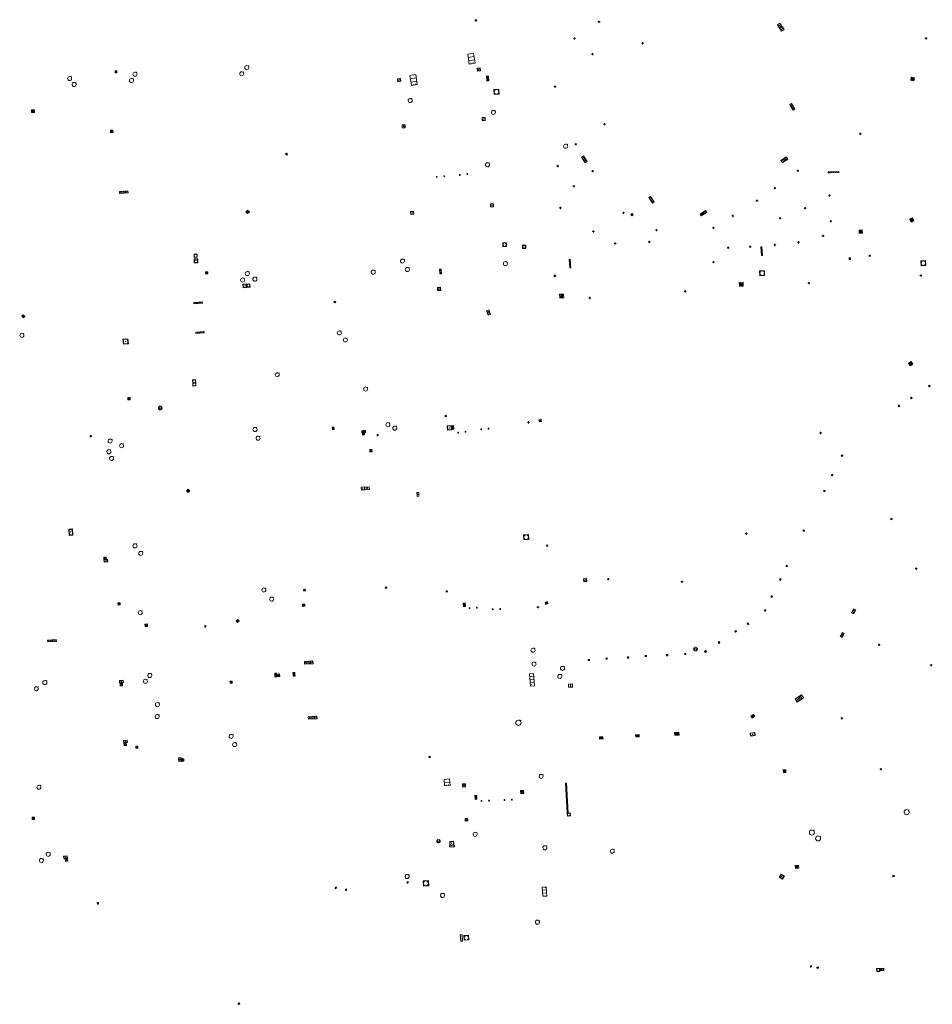
# Model space of a CAD drawing. Units: metres. Extents: x 1897815 to 1919728, y 4204939 to 4229361.
# Drawn here: x 1914555 to 1914701, y 4221634 to 4221792 of the extents above; entities that cross this region are included whole.
import ezdxf

# ---------------------------------------------------------------- set-up
doc = ezdxf.new("R2010")
doc.units = ezdxf.units.M
doc.header["$MEASUREMENT"] = 0
doc.layers.add('SOL_AFFL', color=6, linetype='Continuous', lineweight=0, true_color=0xff00ff)
doc.layers.get('0').off()

# ---------------------------------------------------------------- blocks, each defined once
blk = doc.blocks.new('AFF014_6')
at = {"color": 0, "linetype": 'ByBlock', "lineweight": -2, "flags": 128}
for points in [[(0, 0), (0.4, 0), (0.4, 0.4), (0, 0.4), (0, 0)], [(0.08, 0.08), (0.08, 0.32)], [(0.16, 0.08), (0.16, 0.32)], [(0.24, 0.08), (0.24, 0.32)], [(0.32, 0.08), (0.32, 0.32)]]:
    blk.add_lwpolyline(points, dxfattribs=at)
blk = doc.blocks.new('AFF018_6')
at = {"color": 0, "linetype": 'ByBlock', "lineweight": -2, "flags": 128}
blk.add_lwpolyline([(0.205486, 0.254479), (0.258586, 0.307579), (0.302586, 0.263579), (0.249963, 0.210956)], dxfattribs=at)
at = {"color": 0, "linetype": 'ByBlock', "lineweight": -2}
blk.add_arc((0, 0), 0.327084, 51.079897, 40.162643, dxfattribs=at)
blk = doc.blocks.new('AFF102_4')
at = {"color": 0, "linetype": 'ByBlock', "lineweight": -2, "flags": 128}
for points in [[(-0.0844, 0), (0.0002, 0.0852), (0.0854, 0), (0.0002, -0.0846), (-0.0844, 0), (-0.169, 0)], [(0.0002, 0.0852), (0.0002, 0.1698)], [(0.0854, 0), (0.17, 0)], [(0.0002, -0.0846), (0.0002, -0.1692)]]:
    blk.add_lwpolyline(points, dxfattribs=at)
blk = doc.blocks.new('AFF028_4')
at = {"color": 0, "linetype": 'ByBlock', "lineweight": -2}
for centre, radius in [((0.0005, 0), 0.298868), ((-0.201327, -0.00675), 0.085), ((0.201883, -0.00675), 0.085), ((0.0005, -0.148421), 0.143793)]:
    blk.add_circle(centre, radius, dxfattribs=at)
blk = doc.blocks.new('AFF002_7')
at = {"color": 0, "linetype": 'ByBlock', "lineweight": -2, "flags": 128}
for points in [[(0, 0), (1, 0), (1, 1), (0, 1), (0, 0)], [(0.079, 0.079), (0.921, 0.079), (0.921, 0.921), (0.079, 0.921), (0.079, 0.079)]]:
    blk.add_lwpolyline(points, dxfattribs=at)
at = {"color": 0, "linetype": 'ByBlock', "lineweight": -2}
blk.add_point((0.5, 0.5), dxfattribs=at)
blk = doc.blocks.new('AFF003_6')
at = {"color": 0, "linetype": 'ByBlock', "lineweight": -2, "flags": 128}
for points in [[(0.101, 0.001), (0.071, 0.071), (0.001, 0.101), (-0.069, 0.071), (-0.099, 0.001), (-0.069, -0.069), (0.001, -0.099), (0.071, -0.069), (0.101, 0.001)], [(-0.083, -0.166), (0.084, 0.167)]]:
    blk.add_lwpolyline(points, dxfattribs=at)
blk = doc.blocks.new('AFF001_7')
at = {"color": 0, "linetype": 'ByBlock', "lineweight": -2, "flags": 128}
blk.add_lwpolyline([(0, 1), (1, 1), (1, 0), (0, 0), (0, 1)], close=True, dxfattribs=at)
at = {"color": 0, "linetype": 'ByBlock', "lineweight": -2}
blk.add_circle((0.5, 0.5), 0.47, dxfattribs=at)
blk = doc.blocks.new('AFF121_6')
at = {"color": 0, "linetype": 'ByBlock', "lineweight": -2, "flags": 128}
for points in [[(0, 0.25), (0.19, 0.25), (0.19, 0), (0, 0), (0, 0.25)], [(0, 0), (0.095, 0.25), (0.19, 0)]]:
    blk.add_lwpolyline(points, dxfattribs=at)
blk = doc.blocks.new('AFF016_6')
at = {"color": 0, "linetype": 'ByBlock', "lineweight": -2, "flags": 128}
for points in [[(0, 0), (1.3, 0), (1.3, 0.65), (0, 0.65), (0, 0)], [(0.65, 0), (0.65, 0.65)], [(1.1, 0.45), (1.157, 0.45)], [(1.1, 0.2), (1.157, 0.2)]]:
    blk.add_lwpolyline(points, dxfattribs=at)
blk = doc.blocks.new('AFF106_4')
at = {"color": 0, "linetype": 'ByBlock', "lineweight": -2, "flags": 128}
for points in [[(0, 0), (2.6, 0), (2.6, 0.65), (0, 0.65), (0, 0)], [(0.317, 0.463), (0.348, 0.463)], [(0.348, 0.187), (0.317, 0.187)], [(0.655, 0), (0.655, 0.65)], [(1.3, 0), (1.3, 0.65)], [(1.955, 0), (1.955, 0.65)]]:
    blk.add_lwpolyline(points, dxfattribs=at)
blk = doc.blocks.new('AFF025_2')
at = {"color": 0, "linetype": 'ByBlock', "lineweight": -2, "flags": 128}
for points in [[(0, 0), (1, 0), (1, 0.3), (0, 0.3), (0, 0)], [(0.1, 0.3), (0.1, 1.1), (0.9, 1.1), (0.9, 0.3)], [(0.9, 0.7), (0.885, 0.8), (0.845, 0.9), (0.78, 0.98), (0.7, 1.045), (0.6, 1.085), (0.5, 1.1), (0.4, 1.085), (0.3, 1.045), (0.22, 0.98), (0.155, 0.9), (0.115, 0.8), (0.1, 0.7), (0.115, 0.6), (0.155, 0.5), (0.22, 0.42), (0.3, 0.355), (0.4, 0.315), (0.5, 0.3), (0.6, 0.315), (0.7, 0.355), (0.78, 0.42), (0.845, 0.5), (0.885, 0.6), (0.9, 0.7)], [(0.195, 0), (0.195, 0.04), (0.805, 0.04), (0.805, 0)]]:
    blk.add_lwpolyline(points, dxfattribs=at)
at = {"color": 0, "linetype": 'ByBlock', "lineweight": -2}
blk.add_point((0.5, 0.7), dxfattribs=at)
blk = doc.blocks.new('AFF017_4')
at = {"color": 0, "linetype": 'ByBlock', "lineweight": -2, "flags": 128}
for points in [[(0, 0), (1, 0), (1, 0.295), (0, 0.295), (0, 0)], [(0.197, 0), (0.197, 0.039), (0.803, 0.039), (0.803, 0)]]:
    blk.add_lwpolyline(points, dxfattribs=at)
blk = doc.blocks.new('AFF015_5')
at = {"color": 0, "linetype": 'ByBlock', "lineweight": -2, "flags": 128}
for points in [[(0, 0), (1.95, 0), (1.95, 0.65), (0, 0.65), (0, 0)], [(0.65, 0), (0.65, 0.65)], [(1.3, 0), (1.3, 0.65)], [(1.749, 0.449), (1.795, 0.449)], [(1.749, 0.201), (1.795, 0.201)]]:
    blk.add_lwpolyline(points, dxfattribs=at)
blk = doc.blocks.new('AFF014_5')
at = {"color": 0, "linetype": 'ByBlock', "lineweight": -2, "flags": 128}
for points in [[(0, 0), (0.4, 0), (0.4, 0.4), (0, 0.4), (0, 0)], [(0.08, 0.08), (0.08, 0.32)], [(0.16, 0.08), (0.16, 0.32)], [(0.24, 0.08), (0.24, 0.32)], [(0.32, 0.08), (0.32, 0.32)]]:
    blk.add_lwpolyline(points, dxfattribs=at)

msp = doc.modelspace()

# ---------------------------------------------------------------- linework, layer by layer
at = {"layer": 'SOL_AFFL', "flags": 128}
for points in [[(1914570.840599, 4221763.879575), (1914572.202592, 4221763.987877), (1914572.180398, 4221764.266996), (1914570.818404, 4221764.158694), (1914570.840599, 4221763.879575)], [(1914571.03295, 4221763.922959), (1914571.015194, 4221764.146254)], [(1914571.22752, 4221763.93843), (1914571.209765, 4221764.161726)], [(1914571.422091, 4221763.953902), (1914571.404335, 4221764.177197)], [(1914571.616661, 4221763.969374), (1914571.598906, 4221764.192669)], [(1914571.811232, 4221763.984846), (1914571.793476, 4221764.208141)], [(1914572.005802, 4221764.000317), (1914571.988047, 4221764.223612)], [(1914582.780208, 4221746.185597), (1914584.135568, 4221746.271283), (1914584.122949, 4221746.470885), (1914582.767589, 4221746.385199), (1914582.780208, 4221746.185597)], [(1914582.972569, 4221746.217798), (1914582.962474, 4221746.377479)], [(1914583.166192, 4221746.230039), (1914583.156097, 4221746.38972)], [(1914583.359815, 4221746.24228), (1914583.349719, 4221746.401961)], [(1914583.553437, 4221746.254521), (1914583.543342, 4221746.414202)], [(1914583.74706, 4221746.266762), (1914583.736965, 4221746.426443)], [(1914583.940683, 4221746.279003), (1914583.930588, 4221746.438684)], [(1914583.101954, 4221741.429372), (1914584.429438, 4221741.512399), (1914584.416953, 4221741.712009), (1914583.089469, 4221741.628982), (1914583.101954, 4221741.429372)], [(1914583.290346, 4221741.461194), (1914583.280358, 4221741.620882)], [(1914583.479987, 4221741.473055), (1914583.469999, 4221741.632743)], [(1914583.669627, 4221741.484916), (1914583.65964, 4221741.644604)], [(1914583.859268, 4221741.496777), (1914583.84928, 4221741.656465)], [(1914584.048908, 4221741.508638), (1914584.038921, 4221741.668326)], [(1914584.238549, 4221741.520499), (1914584.228561, 4221741.680187)], [(1914559.322281, 4221691.976554), (1914560.707771, 4221692.061146), (1914560.689488, 4221692.360588), (1914559.303998, 4221692.275996), (1914559.322281, 4221691.976554)], [(1914559.51838, 4221692.018583), (1914559.503754, 4221692.258137)], [(1914559.716307, 4221692.030667), (1914559.701681, 4221692.270221)], [(1914559.914234, 4221692.042752), (1914559.899608, 4221692.282306)], [(1914560.112161, 4221692.054836), (1914560.097535, 4221692.29439)], [(1914560.310088, 4221692.066921), (1914560.295462, 4221692.306475)], [(1914560.508015, 4221692.079006), (1914560.493389, 4221692.318559)], [(1914600.510757, 4221688.409705), (1914601.890397, 4221688.494874), (1914601.863286, 4221688.934038), (1914600.483646, 4221688.848869), (1914600.510757, 4221688.409705)], [(1914600.705137, 4221688.465788), (1914600.683449, 4221688.81712)], [(1914600.902229, 4221688.477955), (1914600.88054, 4221688.829287)], [(1914601.09932, 4221688.490122), (1914601.077632, 4221688.841454)], [(1914601.296412, 4221688.502289), (1914601.274723, 4221688.853621)], [(1914601.493503, 4221688.514456), (1914601.471814, 4221688.865788)], [(1914601.690595, 4221688.526624), (1914601.668906, 4221688.877955)], [(1914601.124081, 4221679.580935), (1914602.521235, 4221679.667185), (1914602.496589, 4221680.066425), (1914601.099435, 4221679.980175), (1914601.124081, 4221679.580935)], [(1914601.32121, 4221679.63318), (1914601.301493, 4221679.952572)], [(1914601.520803, 4221679.645502), (1914601.501086, 4221679.964894)], [(1914601.720397, 4221679.657823), (1914601.70068, 4221679.977215)], [(1914601.91999, 4221679.670145), (1914601.900273, 4221679.989537)], [(1914602.119584, 4221679.682466), (1914602.099867, 4221680.001858)], [(1914602.319177, 4221679.694788), (1914602.29946, 4221680.01418)]]:
    msp.add_lwpolyline(points, dxfattribs=at)

# ---------------------------------------------------------------- block references
at = {"layer": 'SOL_AFFL'}
for name, p, xscale, yscale, rotation in [('AFF121_6', (1914627.866881, 4221791.692823), 0.999867, 0.999867, 275.491533), ('AFF102_4', (1914647.730053, 4221791.371559), 0.999978, 0.999978, 359.570001), ('AFF014_5', (1914676.334801, 4221790.880899), 2.9955, 1.246947, 303.125548), ('AFF102_4', (1914643.800348, 4221788.691335), 0.999978, 0.999978, 359.570001), ('AFF102_4', (1914700.184712, 4221788.72812), 0.999978, 0.999978, 359.570001), ('AFF102_4', (1914654.733782, 4221787.969346), 0.999978, 0.999978, 359.570001), ('AFF015_5', (1914626.689428, 4221786.198028), 0.833319, 1.455142, 278.383172), ('AFF102_4', (1914646.691194, 4221786.1799), 0.999978, 0.999978, 359.570001), ('AFF018_6', (1914591.25185, 4221784.027244), 0.999867, 0.999867, 359.570001), ('AFF002_7', (1914628.724046, 4221783.511039), 0.490389, 0.490389, 95.303842), ('AFF018_6', (1914562.831789, 4221782.289743), 0.999867, 0.999867, 359.570001), ('AFF014_6', (1914570.432993, 4221783.222592), 0.7499, 0.7499, 93.362128), ('AFF018_6', (1914572.756275, 4221781.960286), 0.999867, 0.999867, 359.570001), ('AFF018_6', (1914573.324876, 4221782.980911), 0.999867, 0.999867, 359.570001), ('AFF018_6', (1914590.434627, 4221783.05348), 0.999867, 0.999867, 359.570001), ('AFF002_7', (1914615.426983, 4221782.250976), 0.471642, 0.471642, 276.755281), ('AFF015_5', (1914617.417827, 4221782.790977), 0.833319, 1.455142, 278.383172), ('AFF014_6', (1914630.023019, 4221782.661116), 1.93159, -0.847507, 273.819688), ('AFF014_6', (1914698.30759, 4221782.42387), 1.257707, 1.257707, 172.727229), ('AFF018_6', (1914563.548498, 4221781.328464), 0.999867, 0.999867, 359.570001), ('AFF102_4', (1914640.682844, 4221780.986543), 0.999978, 0.999978, 359.570001), ('AFF018_6', (1914617.458493, 4221778.750095), 0.999867, 0.999867, 359.570001), ('AFF001_7', (1914630.916406, 4221779.72598), 0.799719, 0.799719, 3.441258), ('AFF014_6', (1914679.139758, 4221777.382269), 2.623667, 0.814852, 121.012809), ('AFF014_6', (1914557.151991, 4221777.307897), 1.12485, 1.123866, 184.922182), ('AFF014_6', (1914557.152991, 4221777.307889), 1.12485, 1.123866, 184.922182), ('AFF002_7', (1914629.501413, 4221775.577036), 0.489336, 0.489336, 93.905852), ('AFF018_6', (1914630.797863, 4221776.854171), 0.999867, 0.999867, 359.570001), ('AFF002_7', (1914616.146435, 4221774.860351), 0.499997, 0.499997, 270.486655), ('AFF102_4', (1914648.614783, 4221774.960639), 0.999978, 0.999978, 359.570001), ('AFF002_7', (1914569.813932, 4221773.613246), 0.399947, 0.399947, 93.582967), ('AFF102_4', (1914689.640909, 4221773.418865), 0.999978, 0.999978, 359.570001), ('AFF018_6', (1914642.39097, 4221771.434723), 0.999867, 0.999867, 359.570001), ('AFF102_4', (1914644.013178, 4221771.751514), 0.999978, 0.999978, 359.570001), ('AFF121_6', (1914597.652943, 4221770.006669), 1.000479, 0.999867, 43.962648), ('AFF014_6', (1914644.927428, 4221769.665871), 2.623667, 0.956566, 303.782965), ('AFF014_6', (1914677.15758, 4221768.804047), 2.623667, 1.080565, 33.642992), ('AFF018_6', (1914629.852973, 4221768.462143), 0.999867, 0.999867, 359.570001), ('AFF102_4', (1914641.107304, 4221768.263691), 0.999978, 0.999978, 359.570001), ('AFF002_7', (1914621.685608, 4221766.443351), 0.110543, 0.149462, 7.056518), ('AFF002_7', (1914622.878271, 4221766.548388), 0.110543, 0.149462, 7.056518), ('AFF002_7', (1914625.385518, 4221766.749548), 0.110543, 0.149462, 7.056518), ('AFF002_7', (1914626.573497, 4221766.896616), 0.110543, 0.149462, 7.056518), ('AFF102_4', (1914646.7225, 4221767.435631), 0.999978, 0.999978, 359.570001), ('AFF102_4', (1914679.617569, 4221767.504719), 0.999978, 0.999978, 359.570001), ('AFF102_4', (1914684.585192, 4221767.257459), 0.999978, 0.999978, 359.570001), ('AFF014_6', (1914686.194818, 4221767.363366), 3.499534, 0.350347, 181.525823), ('AFF102_4', (1914643.712718, 4221765.024475), 0.999978, 0.999978, 359.570001), ('AFF102_4', (1914675.927, 4221764.712712), 0.999978, 0.999978, 359.570001), ('AFF014_6', (1914655.717731, 4221763.195559), 2.623667, 0.887677, 303.804245), ('AFF102_4', (1914684.697255, 4221763.537008), 0.999978, 0.999978, 359.570001), ('AFF002_7', (1914630.804064, 4221762.225658), 0.494038, 0.494038, 183.399503), ('AFF102_4', (1914641.536801, 4221761.541172), 0.999978, 0.999978, 359.570001), ('AFF102_4', (1914673.072225, 4221762.70435), 0.999978, 0.999978, 359.570001), ('AFF102_4', (1914680.782426, 4221761.506605), 0.999978, 0.999978, 359.570001), ('AFF014_6', (1914591.105289, 4221760.901769), 0.981338, 0.980185, 316.118158), ('AFF002_7', (1914617.551248, 4221760.466316), 0.515176, 0.515176, 6.929495), ('AFF102_4', (1914651.669914, 4221760.765196), 0.999978, 0.999978, 359.570001), ('AFF014_6', (1914652.827558, 4221760.467538), 0.675107, 0.675107, 308.560995), ('AFF014_6', (1914664.13476, 4221760.252691), 2.623667, 0.869963, 33.55817), ('AFF102_4', (1914669.214234, 4221760.253565), 0.999978, 0.999978, 359.570001), ('AFF102_4', (1914676.790761, 4221759.896734), 0.999978, 0.999978, 359.570001), ('AFF102_4', (1914666.090328, 4221758.357211), 0.999978, 0.999978, 359.570001), ('AFF102_4', (1914684.926448, 4221759.435717), 0.999978, 0.999978, 359.570001), ('AFF014_6', (1914697.533168, 4221759.723268), 1.26558, 1.26558, 299.174451), ('AFF102_4', (1914646.827954, 4221757.771853), 0.999978, 0.999978, 359.570001), ('AFF102_4', (1914656.948574, 4221757.995865), 0.999978, 0.999978, 359.570001), ('AFF102_4', (1914683.65879, 4221757.065481), 0.999978, 0.999978, 359.570001), ('AFF014_6', (1914689.455218, 4221758.002875), 1.275421, 1.275421, 271.815742), ('AFF001_7', (1914632.327168, 4221755.332949), 0.600001, 0.600001, 3.00935), ('AFF001_7', (1914635.485581, 4221755.565218), 0.499933, 0.499933, 269.570001), ('AFF102_4', (1914650.333204, 4221755.855744), 0.999978, 0.999978, 359.570001), ('AFF102_4', (1914655.804349, 4221756.084654), 0.999978, 0.999978, 359.570001), ('AFF102_4', (1914668.446157, 4221755.169863), 0.999978, 0.999978, 359.570001), ('AFF102_4', (1914671.967016, 4221755.333419), 0.999978, 0.999978, 359.570001), ('AFF102_4', (1914675.938627, 4221755.60358), 0.999978, 0.999978, 359.570001), ('AFF102_4', (1914679.731468, 4221756.035067), 0.999978, 0.999978, 359.570001), ('AFF001_7', (1914582.802548, 4221753.625775), 0.502034, 0.502034, 0.140657), ('AFF014_6', (1914673.934259, 4221753.9278), 3.46017, 0.373966, 93.628495), ('AFF102_4', (1914691.154091, 4221753.879556), 0.999978, 0.999978, 359.570001), ('AFF002_7', (1914583.392059, 4221752.769516), 0.594975, 0.594921, 90.340318), ('AFF018_6', (1914616.212544, 4221753.026144), 0.999867, 0.999867, 359.570001), ('AFF018_6', (1914632.720759, 4221752.619279), 0.999867, 0.999867, 359.570001), ('AFF014_6', (1914642.954813, 4221753.302392), 3.446392, 0.350347, 274.571059), ('AFF102_4', (1914666.0889, 4221752.837801), 0.999978, 0.999978, 359.570001), ('AFF121_6', (1914687.878352, 4221753.275079), 0.999867, 0.999867, 3.531845), ('AFF001_7', (1914699.356998, 4221753.049074), 0.761899, 0.761899, 273.334037), ('AFF002_7', (1914585.014393, 4221750.971528), 0.349915, 0.348954, 95.638993), ('AFF018_6', (1914591.332133, 4221751.025102), 0.999867, 0.999867, 359.570001), ('AFF018_6', (1914611.522693, 4221751.248532), 0.999867, 0.999867, 359.570001), ('AFF018_6', (1914616.991324, 4221751.675441), 0.999867, 0.999867, 359.570001), ('AFF014_6', (1914622.132133, 4221751.72185), 1.897294, 0.718827, 275.468374), ('AFF121_6', (1914640.484038, 4221750.633218), 0.999867, 0.999867, 315.532551), ('AFF001_7', (1914673.521949, 4221750.683235), 0.770897, 0.770897, 2.543731), ('AFF102_4', (1914699.359353, 4221750.698303), 0.999978, 0.999978, 359.570001), ('AFF018_6', (1914590.584456, 4221749.991823), 0.999867, 0.999867, 359.570001), ('AFF002_7', (1914591.209649, 4221749.360196), 0.589516, 0.588922, 185.899461), ('AFF001_7', (1914591.739587, 4221749.359219), 0.494339, 0.494339, 185.088147), ('AFF018_6', (1914592.542266, 4221750.127113), 0.999867, 0.999867, 359.570001), ('AFF014_6', (1914670.834277, 4221749.62352), 1.503737, 1.503737, 183.384076), ('AFF102_4', (1914681.392117, 4221749.483289), 0.999978, 0.999978, 359.570001), ('AFF002_7', (1914622.316324, 4221748.818772), 0.494038, 0.494038, 183.399503), ('AFF014_6', (1914641.413033, 4221747.714551), 1.576562, 1.576562, 272.296312), ('AFF102_4', (1914661.544359, 4221748.1724), 0.999978, 0.999978, 359.570001), ('AFF121_6', (1914605.411303, 4221746.31492), 0.996988, 0.999867, 45.382652), ('AFF102_4', (1914646.277964, 4221747.107099), 0.999978, 0.999978, 359.570001), ('AFF014_6', (1914555.420812, 4221743.952388), 0.830556, 0.82863, 48.108305), ('AFF014_6', (1914630.07528, 4221745.190915), 1.906642, -1.004924, 288.385016), ('AFF018_6', (1914555.187588, 4221741.121436), 0.999867, 0.999867, 359.570001), ('AFF018_6', (1914606.090169, 4221741.510329), 0.999867, 0.999867, 359.570001), ('AFF002_7', (1914571.380203, 4221740.496962), 0.803193, 0.802893, 275.500606), ('AFF018_6', (1914607.051609, 4221740.38323), 0.999867, 0.999867, 359.570001), ('AFF014_6', (1914697.779211, 4221736.934606), 1.249834, 1.249834, 213.906642), ('AFF018_6', (1914596.140889, 4221734.805709), 0.999867, 0.999867, 359.570001), ('AFF001_7', (1914583.070601, 4221733.518948), 0.499933, 0.499933, 93.500014), ('AFF001_7', (1914583.100851, 4221733.019773), 0.499933, 0.499933, 93.500014), ('AFF018_6', (1914610.322242, 4221732.519506), 0.999867, 0.999867, 359.570001), ('AFF014_6', (1914700.739334, 4221733.128787), 0.499933, 0.499933, 212.392017), ('AFF002_7', (1914572.555297, 4221730.800159), 0.375111, 0.37495, 91.250195), ('AFF014_6', (1914697.873402, 4221731.232497), 0.499933, 0.499933, 213.583173), ('AFF028_4', (1914577.373869, 4221729.47813), 0.999867, 0.999867, 359.570001), ('AFF014_6', (1914695.864044, 4221729.957713), 0.499933, 0.499933, 213.583173), ('AFF018_6', (1914613.888963, 4221726.803334), 0.999867, 0.999867, 359.570001), ('AFF003_6', (1914623.158423, 4221728.193114), 0.999867, 0.999867, 359.570001), ('AFF102_4', (1914636.419385, 4221727.174186), 0.999867, 0.999867, 359.570001), ('AFF002_7', (1914638.520247, 4221727.318402), 0.349239, 0.349239, 102.810521), ('AFF018_6', (1914592.565421, 4221726.033466), 0.999867, 0.999867, 359.570001), ('AFF002_7', (1914604.985877, 4221726.001244), 0.260085, 0.399231, 4.205456), ('AFF002_7', (1914609.710738, 4221725.51583), 0.300461, 0.300461, 5.299567), ('AFF002_7', (1914609.830844, 4221725.131969), 0.299843, 0.299843, 3.968706), ('AFF002_7', (1914610.007848, 4221725.546589), 0.300267, 0.299181, 4.729884), ('AFF018_6', (1914614.994657, 4221726.245094), 0.999867, 0.999867, 359.570001), ('AFF002_7', (1914624.086869, 4221726.666805), 0.701986, 0.701986, 183.981224), ('AFF014_6', (1914624.451255, 4221726.057134), 1.499409, 0.752101, 93.968706), ('AFF002_7', (1914625.1017, 4221725.459314), 0.110077, 0.150631, 4.76443), ('AFF002_7', (1914626.280493, 4221725.581454), 0.110625, 0.150459, 4.247421), ('AFF002_7', (1914628.783159, 4221725.971628), 0.109288, 0.150383, 3.767669), ('AFF002_7', (1914629.972808, 4221726.074688), 0.110185, 0.150383, 3.729643), ('AFF102_4', (1914683.281692, 4221725.471624), 0.999978, 0.999978, 359.570001), ('AFF003_6', (1914566.222233, 4221724.974305), 0.999867, 0.999867, 359.570001), ('AFF018_6', (1914569.333908, 4221724.175033), 0.999867, 0.999867, 359.570001), ('AFF018_6', (1914571.176147, 4221723.433283), 0.999867, 0.999867, 359.570001), ('AFF018_6', (1914593.05491, 4221724.639938), 0.999867, 0.999867, 359.570001), ('AFF003_6', (1914612.236467, 4221725.115415), 0.999867, 0.999867, 359.570001), ('AFF018_6', (1914569.133031, 4221722.456721), 0.999867, 0.999867, 359.570001), ('AFF002_7', (1914610.987589, 4221722.449568), 0.350918, 0.349846, 3.830584), ('AFF018_6', (1914569.561007, 4221721.39362), 0.999867, 0.999867, 359.570001), ('AFF014_6', (1914686.653038, 4221721.967687), 0.499933, 0.499933, 243.616609), ('AFF014_6', (1914685.081876, 4221718.859805), 0.499933, 0.499933, 243.616851), ('AFF014_6', (1914582.121767, 4221716.207885), 1.007626, 0.999867, 138.089911), ('AFF014_6', (1914609.631622, 4221716.30639), 3.204415, 1.148781, 4.266846), ('AFF016_6', (1914618.866311, 4221715.328178), 0.461949, 0.461069, 93.778164), ('AFF014_6', (1914683.840938, 4221716.319386), 0.499933, 0.499933, 243.616851), ('AFF014_6', (1914694.58739, 4221711.792597), 0.499933, 0.499933, 243.616851), ('AFF002_7', (1914563.284912, 4221710.101911), 0.588644, 0.999867, 183.953778), ('AFF014_6', (1914680.537415, 4221709.94185), 0.499933, 0.499933, 242.064504), ('AFF001_7', (1914635.617183, 4221709.150097), 0.799894, 0.799894, 273.696654), ('AFF102_4', (1914671.361806, 4221709.332785), 0.999978, 0.999978, 359.570001), ('AFF018_6', (1914573.319458, 4221707.383878), 0.999867, 0.999867, 359.570001), ('AFF018_6', (1914574.251249, 4221706.170012), 0.999867, 0.999867, 359.570001), ('AFF102_4', (1914639.431534, 4221707.401096), 0.999978, 0.999978, 359.570001), ('AFF002_7', (1914568.724643, 4221705.212594), 0.376313, 0.390986, 94.534494), ('AFF002_7', (1914568.369495, 4221704.788304), 0.588963, 0.395325, 4.34172), ('AFF014_6', (1914677.805077, 4221704.262954), 0.499933, 0.499933, 242.064504), ('AFF102_4', (1914698.607865, 4221703.725868), 0.999867, 0.999867, 359.570001), ('AFF002_7', (1914645.756816, 4221701.648777), 0.481335, 0.481335, 95.292437), ('AFF102_4', (1914649.219388, 4221702.039747), 0.999978, 0.999978, 359.570001), ('AFF102_4', (1914661.04405, 4221701.627036), 0.999978, 0.999978, 359.570001), ('AFF014_6', (1914676.779107, 4221702.12088), 0.499933, 0.499933, 242.064504), ('AFF018_6', (1914594.00219, 4221700.309379), 0.999867, 0.999867, 359.570001), ('AFF002_7', (1914600.326221, 4221700.401902), 0.282312, 0.279963, 282.671087), ('AFF002_7', (1914613.722958, 4221700.687319), 0.199973, 0.199973, 139.117559), ('AFF002_7', (1914623.420667, 4221699.984603), 0.199973, 0.199973, 93.455165), ('AFF018_6', (1914595.236086, 4221698.847271), 0.999867, 0.999867, 359.570001), ('AFF014_6', (1914675.408764, 4221699.391451), 0.499933, 0.499933, 242.064504), ('AFF002_7', (1914570.938559, 4221697.904743), 0.341729, 0.340955, 93.428681), ('AFF018_6', (1914574.169927, 4221696.666619), 0.999867, 0.999867, 359.570001), ('AFF002_7', (1914600.189426, 4221698.029178), 0.345788, 0.349953, 273.549383), ('AFF014_6', (1914625.963123, 4221698.215705), 1.4998, 0.7499, 273.978087), ('AFF002_7', (1914626.887421, 4221697.468846), 0.14998, 0.109985, 273.721287), ('AFF002_7', (1914628.207833, 4221697.408942), 0.14998, 0.109985, 93.750298), ('AFF002_7', (1914630.625542, 4221697.270809), 0.14998, 0.109985, 273.568042), ('AFF002_7', (1914631.925882, 4221697.201056), 0.14998, 0.109985, 93.806395), ('AFF102_4', (1914637.946756, 4221697.53483), 0.999978, 0.999978, 359.570001), ('AFF002_7', (1914639.413507, 4221698.454724), 0.366951, 0.349953, 205.436356), ('AFF014_6', (1914674.332126, 4221697.159767), 0.499933, 0.499933, 242.064504), ('AFF014_6', (1914688.592489, 4221696.474803), 1.749767, 1.006133, 63.314985), ('AFF014_6', (1914589.83122, 4221695.59218), 0.842095, 0.840439, 218.787608), ('AFF014_6', (1914575.327305, 4221694.468162), 0.979528, 0.978216, 93.37435), ('AFF121_6', (1914584.511381, 4221694.340241), 0.97987, 0.999867, 359.570001), ('AFF014_6', (1914669.691544, 4221693.819948), 0.499933, 0.499933, 213.644801), ('AFF014_6', (1914671.643341, 4221695.019173), 0.499933, 0.499933, 213.644801), ('AFF014_6', (1914686.75135, 4221692.700018), 1.749767, 0.899093, 63.314985), ('AFF018_6', (1914637.155182, 4221690.652493), 0.999867, 0.999867, 359.570001), ('AFF028_4', (1914663.209962, 4221690.853909), 0.999867, 0.999867, 359.570001), ('AFF014_6', (1914667.003364, 4221692.026313), 0.499933, 0.499933, 215.846223), ('AFF102_4', (1914692.668855, 4221691.517726), 0.999867, 0.999867, 359.570001), ('AFF014_6', (1914646.193293, 4221689.194807), 0.499933, 0.499933, 183.936473), ('AFF014_6', (1914649.044634, 4221689.413382), 0.499933, 0.499933, 183.838315), ('AFF014_6', (1914652.485536, 4221689.581538), 0.499933, 0.499933, 183.597934), ('AFF014_6', (1914655.327029, 4221689.820185), 0.499933, 0.499933, 183.597934), ('AFF014_6', (1914658.767818, 4221689.973343), 0.499933, 0.499933, 183.376304), ('AFF014_6', (1914661.668851, 4221690.15155), 0.499933, 0.499933, 183.473395), ('AFF014_6', (1914664.842755, 4221690.582682), 0.499933, 0.499933, 215.846223), ('AFF018_6', (1914637.318569, 4221688.441498), 0.999867, 0.999867, 359.570001), ('AFF018_6', (1914641.882805, 4221687.737314), 0.999867, 0.999867, 359.570001), ('AFF102_4', (1914701.018606, 4221688.270394), 0.999867, 0.999867, 359.570001), ('AFF018_6', (1914574.982368, 4221685.678673), 0.999867, 0.999867, 359.570001), ('AFF018_6', (1914575.688264, 4221686.607277), 0.999867, 0.999867, 359.570001), ('AFF002_7', (1914595.749584, 4221686.663694), 0.29996, 0.29996, 3.532547), ('AFF002_7', (1914595.768337, 4221686.364585), 0.29996, 0.29996, 3.532547), ('AFF002_7', (1914596.127692, 4221686.416882), 0.399947, 0.399947, 3.532547), ('AFF002_7', (1914598.677103, 4221686.773709), 0.29996, 0.29996, 3.532547), ('AFF002_7', (1914598.696856, 4221686.474592), 0.29996, 0.29996, 3.532547), ('AFF106_4', (1914637.375398, 4221684.955437), 0.761567, 1.002327, 93.716191), ('AFF018_6', (1914641.443195, 4221686.450748), 0.999867, 0.999867, 359.570001), ('AFF018_6', (1914557.489146, 4221684.472101), 0.999867, 0.999867, 359.570001), ('AFF018_6', (1914558.865459, 4221685.465666), 0.999867, 0.999867, 359.570001), ('AFF002_7', (1914571.45606, 4221685.455164), 0.390181, 0.59992, 94.126359), ('AFF002_7', (1914571.340342, 4221684.958085), 0.387914, 0.386949, 93.570576), ('AFF014_6', (1914588.547947, 4221685.678852), 0.828752, 0.82863, 272.855277), ('AFF016_6', (1914642.850059, 4221684.72037), 0.492242, 0.769128, 3.181287), ('AFF014_6', (1914679.538235, 4221682.325246), 3.036998, 1.566721, 34.175676), ('AFF018_6', (1914576.921957, 4221681.920509), 0.999867, 0.999867, 359.570001), ('AFF018_6', (1914576.865736, 4221680.025129), 0.999867, 0.999867, 359.570001), ('AFF014_5', (1914672.268913, 4221679.767639), 1.339944, 0.920968, 33.208304), ('AFF102_4', (1914686.681043, 4221679.734905), 0.999867, 0.999867, 359.570001), ('AFF018_6', (1914634.80215, 4221679.024373), 1.307518, 1.307518, 359.570001), ('AFF018_6', (1914588.738557, 4221676.836348), 0.999867, 0.999867, 359.570001), ('AFF014_6', (1914647.839038, 4221676.393797), 1.373833, 0.899487, 3.759115), ('AFF014_6', (1914653.631099, 4221676.749285), 1.39942, 0.899487, 3.759115), ('AFF014_6', (1914659.871502, 4221677.023417), 1.749767, 1.123866, 2.820137), ('AFF002_7', (1914671.978815, 4221677.367505), 0.754775, -0.474279, 6.72326), ('AFF002_7', (1914572.111981, 4221675.861247), 0.390181, 0.59992, 94.126359), ('AFF002_7', (1914571.950578, 4221675.405506), 0.375073, 0.37495, 94.00385), ('AFF002_7', (1914573.801947, 4221674.947658), 0.339544, 0.338955, 92.946369), ('AFF018_6', (1914589.307664, 4221675.526214), 0.999867, 0.999867, 359.570001), ('AFF002_7', (1914580.706944, 4221673.444988), 0.390999, 0.59992, 185.440963), ('AFF121_6', (1914620.730041, 4221673.534043), 0.999867, 0.999867, 126.676052), ('AFF002_7', (1914581.174568, 4221672.868538), 0.387914, 0.386949, 95.339374), ('AFF102_4', (1914692.929095, 4221671.568864), 0.999867, 0.999867, 359.570001), ('AFF018_6', (1914638.453221, 4221670.424871), 0.999867, 0.999867, 359.570001), ('AFF014_6', (1914677.682127, 4221671.493313), 1.04691, 1.04691, 184.913057), ('AFF018_6', (1914557.91667, 4221668.693546), 0.999867, 0.999867, 359.570001), ('AFF016_6', (1914623.780698, 4221670.017043), 0.799184, -1.380054, 274.476219), ('AFF002_7', (1914625.837497, 4221669.219689), 0.479396, 0.478936, 272.080317), ('AFF014_6', (1914642.507619, 4221669.335553), 11.904248, -0.366302, 273.157592), ('AFF014_6', (1914627.828172, 4221667.338944), 1.4998, 0.7499, 273.707595), ('AFF014_6', (1914635.672955, 4221667.686026), 1.249834, 1.249834, 93.573465), ('AFF002_7', (1914628.815347, 4221666.576615), 0.14998, 0.109985, 273.603312), ('AFF002_7', (1914630.154463, 4221666.477574), 0.14998, 0.109985, 93.51544), ('AFF002_7', (1914632.534948, 4221666.708682), 0.14998, 0.109985, 273.942095), ('AFF002_7', (1914633.825297, 4221666.640004), 0.14998, 0.109985, 93.735559), ('AFF014_6', (1914557.195875, 4221663.914457), 0.962797, 0.96247, 184.03716), ('AFF001_7', (1914642.634499, 4221664.525106), 0.485931, 0.485931, 274.76443), ('AFF018_6', (1914697.074055, 4221664.693474), 1.230606, 1.230606, 359.570001), ('AFF002_7', (1914626.256754, 4221663.664124), 0.399162, 0.398947, 275.609056), ('AFF018_6', (1914627.86468, 4221661.14532), 0.999867, 0.999867, 359.570001), ('AFF018_6', (1914681.871078, 4221661.419928), 1.230606, 1.230606, 359.570001), ('AFF018_6', (1914682.873937, 4221660.482499), 1.230606, 1.230606, 359.570001), ('AFF028_4', (1914621.997138, 4221660.058474), 0.999342, 0.999342, 359.570001), ('AFF025_2', (1914623.761836, 4221659.110328), 0.799894, 0.799894, 3.575112), ('AFF018_6', (1914639.055273, 4221658.982552), 0.999867, 0.999867, 359.570001), ('AFF018_6', (1914559.404796, 4221657.939504), 0.999867, 0.999867, 359.570001), ('AFF002_7', (1914561.905342, 4221657.247808), 0.588963, 0.395325, 4.34172), ('AFF018_6', (1914649.862072, 4221658.440495), 0.999867, 0.999867, 359.570001), ('AFF018_6', (1914558.310528, 4221656.955821), 0.999867, 0.999867, 359.570001), ('AFF002_7', (1914562.482159, 4221657.23148), 0.384053, 0.383949, 187.953249), ('AFF014_6', (1914679.75834, 4221655.696386), 1.230151, 1.275421, 95.396342), ('AFF018_6', (1914616.955104, 4221654.387914), 0.999867, 0.999867, 359.570001), ('AFF002_7', (1914676.961736, 4221654.777473), 0.587922, 0.587922, 237.771087), ('AFF121_6', (1914694.840074, 4221654.539306), 0.999867, 0.999867, 273.837464), ('AFF003_6', (1914605.532761, 4221652.583837), 0.999078, 0.999078, 359.570001), ('AFF003_6', (1914617.037961, 4221653.437391), 0.999078, 0.999078, 359.570001), ('AFF001_7', (1914619.519512, 4221653.67874), 0.849887, 0.849887, 273.772559), ('AFF003_6', (1914607.17017, 4221652.261581), 0.999078, 0.999078, 359.570001), ('AFF018_6', (1914622.631599, 4221651.335627), 0.999867, 0.999867, 359.570001), ('AFF015_5', (1914639.372186, 4221651.247984), 0.764873, 0.987673, 93.606359), ('AFF121_6', (1914567.453973, 4221650.214898), 0.957435, 0.999867, 183.762194), ('AFF018_6', (1914637.857924, 4221647.061789), 0.999867, 0.999867, 359.570001), ('AFF017_4', (1914625.492833, 4221645.011814), 0.999867, 0.999867, 273.768707), ('AFF003_6', (1914681.730975, 4221639.95423), 0.999867, 0.999867, 359.570001), ('AFF121_6', (1914682.927823, 4221639.684275), 0.999867, 0.999867, 93.197937), ('AFF001_7', (1914692.274834, 4221639.150174), 0.491473, 0.491473, 2.251957), ('AFF002_7', (1914692.895808, 4221639.288499), 0.5243, 0.365975, 4.347301), ('AFF121_6', (1914590.1223, 4221633.921462), 1.036262, 0.999867, 95.940718)]:
    msp.add_blockref(name, p, dxfattribs=dict(at, xscale=xscale, yscale=yscale, rotation=rotation))
at = {"layer": 'SOL_AFFL', "xscale": 0.777822, "yscale": 0.777822, "zscale": 0.777925, "rotation": 3.477176}
msp.add_blockref('AFF001_7', (1914626.101238, 4221644.156212), dxfattribs=at)

doc.saveas('drawing.dxf')
